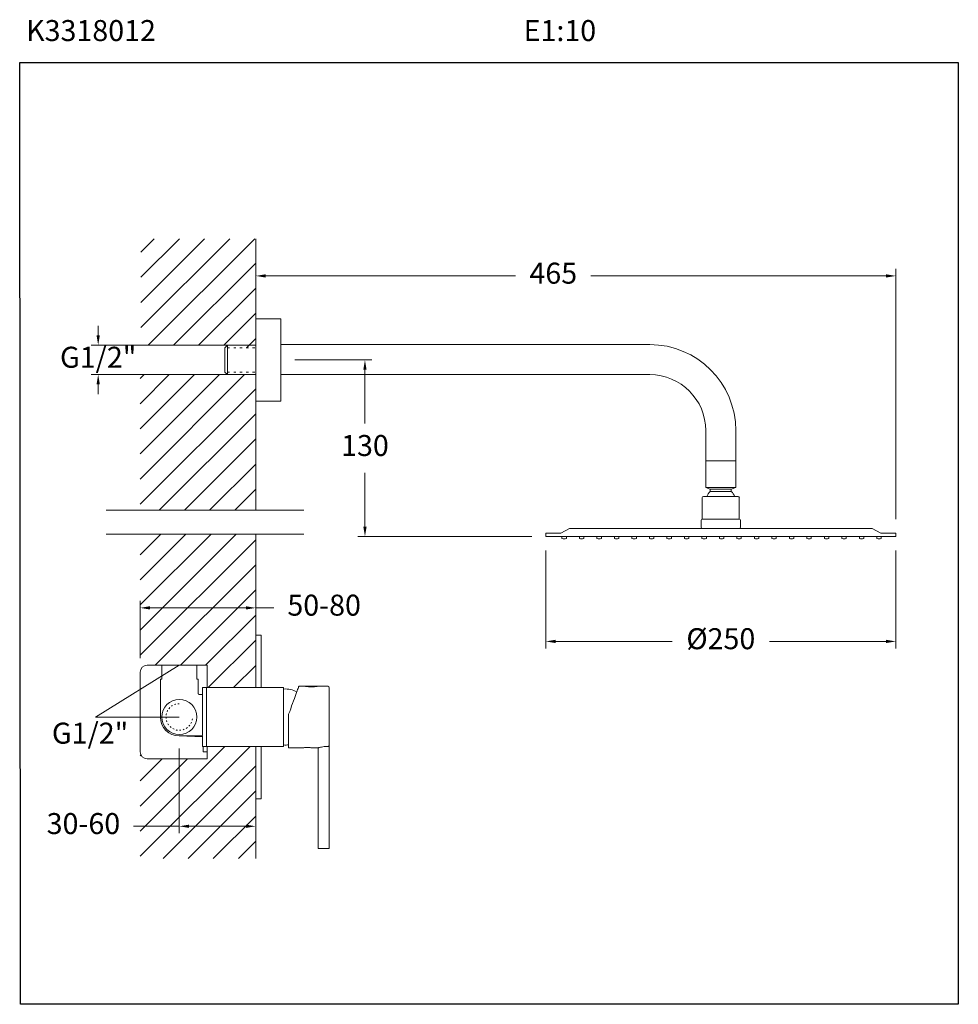
# Model space of a CAD drawing. Units: millimetres. Extents: x 2720.1 to 2787.1, y 1398.3 to 1468.7.
import ezdxf

# ---------------------------------------------------------------- set-up
doc = ezdxf.new("R2010")
doc.units = ezdxf.units.MM
doc.linetypes.add('SHORT_DASH', pattern=[3, 0.75, -1.5, 0.75])
for name, color, linetype, lineweight in [('cotas', 253, 'Continuous', 5), ('cuerpo', 7, 'Continuous', 5), ('Lineas finas', 253, 'Continuous', 5)]:
    doc.layers.add(name, color=color, linetype=linetype, lineweight=lineweight)
doc.styles.add('ARIAL', font='arial.ttf')
doc.styles.add('RS (E1.10)', font='calibril.ttf', dxfattribs={"height": 1.5})
doc.dimstyles.new('RS (E1.10)', dxfattribs={"dimtxt": 1.5, "dimasz": 0.7, "dimexe": 0.5, "dimexo": 1, "dimgap": 1, "dimtad": 0, "dimtih": 1, "dimtoh": 1, "dimdec": 0, "dimlfac": 10, "dimtxsty": 'ARIAL', "dimcen": 0, "dimclrd": 256, "dimclre": 256, "dimclrt": 256, "dimadec": 0, "dimazin": 0, "dimtfac": 1, "dimtdec": 0, "dimtofl": 0, "dimtmove": 0, "dimatfit": 3, "dimfxl": 1, "dimlwd": -1, "dimlwe": -1, "dimarcsym": 0})

# ---------------------------------------------------------------- blocks, each defined once
blk = doc.blocks.new('*D8')
at = {"layer": 'cotas', "linetype": 'Continuous', "transparency": 16777216}
for p, q in [((2736.934, 1448.329), (2736.934, 1450.886)), ((2737.634, 1450.386), (2755.499, 1450.386)), ((2781.959, 1450.386), (2760.884, 1450.386)), ((2782.659, 1433.012), (2782.659, 1450.886))]:
    blk.add_line(p, q, dxfattribs=at)
for points in [[(2737.634, 1450.503), (2737.634, 1450.269), (2736.934, 1450.386)], [(2781.959, 1450.503), (2781.959, 1450.269), (2782.659, 1450.386)]]:
    blk.add_solid(points, dxfattribs=at)
at = {"layer": 'Defpoints', "color": 0, "linetype": 'Continuous', "transparency": 16777216}
for p in [(2782.659, 1450.386), (2736.934, 1447.329), (2782.659, 1432.012)]:
    blk.add_point(p, dxfattribs=at)
at = {"layer": 'cotas', "linetype": 'Continuous', "transparency": 16777216, "insert": (2758.191, 1450.386), "char_height": 1.5, "attachment_point": 5, "style": 'ARIAL'}
blk.add_mtext('465', dxfattribs=at)
blk = doc.blocks.new('*D9')
at = {"layer": 'cotas', "linetype": 'Continuous', "transparency": 16777216}
for p, q in [((2739.734, 1444.379), (2745.237, 1444.379)), ((2744.737, 1443.679), (2744.737, 1439.837)), ((2744.737, 1432.462), (2744.737, 1436.304)), ((2756.659, 1431.762), (2744.237, 1431.762))]:
    blk.add_line(p, q, dxfattribs=at)
for points in [[(2744.621, 1443.679), (2744.854, 1443.679), (2744.737, 1444.379)], [(2744.621, 1432.462), (2744.854, 1432.462), (2744.737, 1431.762)]]:
    blk.add_solid(points, dxfattribs=at)
at = {"layer": 'Defpoints', "color": 0, "linetype": 'Continuous', "transparency": 16777216}
for p in [(2738.734, 1444.379), (2744.737, 1431.762), (2757.659, 1431.762)]:
    blk.add_point(p, dxfattribs=at)
at = {"layer": 'cotas', "linetype": 'Continuous', "transparency": 16777216, "insert": (2744.737, 1438.071), "char_height": 1.5, "attachment_point": 5, "style": 'ARIAL'}
blk.add_mtext('130', dxfattribs=at)
blk = doc.blocks.new('*D10')
at = {"layer": 'cotas', "linetype": 'Continuous', "transparency": 16777216}
for p, q in [((2725.68, 1446.129), (2725.68, 1446.829)), ((2733.909, 1445.429), (2725.18, 1445.429)), ((2733.909, 1443.329), (2725.18, 1443.329)), ((2725.68, 1442.629), (2725.68, 1441.929))]:
    blk.add_line(p, q, dxfattribs=at)
for points in [[(2725.563, 1446.129), (2725.797, 1446.129), (2725.68, 1445.429)], [(2725.563, 1442.629), (2725.797, 1442.629), (2725.68, 1443.329)]]:
    blk.add_solid(points, dxfattribs=at)
at = {"layer": 'Defpoints', "color": 0, "linetype": 'Continuous', "transparency": 16777216}
for p in [(2734.909, 1445.429), (2725.68, 1443.329), (2734.909, 1443.329)]:
    blk.add_point(p, dxfattribs=at)
at = {"layer": 'cotas', "linetype": 'Continuous', "transparency": 16777216, "insert": (2725.68, 1444.379), "char_height": 1.5, "attachment_point": 5, "style": 'ARIAL'}
blk.add_mtext('G1/2"', dxfattribs=at)
blk = doc.blocks.new('*D11')
at = {"layer": 'cotas', "linetype": 'Continuous', "transparency": 16777216}
for p, q in [((2757.659, 1430.762), (2757.659, 1423.764)), ((2782.659, 1430.762), (2782.659, 1423.764)), ((2758.359, 1424.264), (2766.688, 1424.264)), ((2781.959, 1424.264), (2773.629, 1424.264))]:
    blk.add_line(p, q, dxfattribs=at)
for points in [[(2758.359, 1424.381), (2758.359, 1424.147), (2757.659, 1424.264)], [(2781.959, 1424.381), (2781.959, 1424.147), (2782.659, 1424.264)]]:
    blk.add_solid(points, dxfattribs=at)
at = {"layer": 'Defpoints', "color": 0, "linetype": 'Continuous', "transparency": 16777216}
for p in [(2757.659, 1431.762), (2782.659, 1431.762), (2782.659, 1424.264)]:
    blk.add_point(p, dxfattribs=at)
at = {"layer": 'cotas', "linetype": 'Continuous', "transparency": 16777216, "insert": (2770.159, 1424.264), "char_height": 1.5, "attachment_point": 5, "style": 'ARIAL'}
blk.add_mtext('Ø250', dxfattribs=at)
blk = doc.blocks.new('*D12')
at = {"layer": 'cotas', "linetype": 'Continuous', "transparency": 16777216}
for p, q in [((2731.476, 1416.612), (2731.476, 1410.552)), ((2736.934, 1412.004), (2736.934, 1410.552)), ((2731.476, 1411.052), (2728.211, 1411.052)), ((2736.234, 1411.052), (2732.176, 1411.052))]:
    blk.add_line(p, q, dxfattribs=at)
for points in [[(2732.176, 1411.169), (2732.176, 1410.935), (2731.476, 1411.052)], [(2736.234, 1411.169), (2736.234, 1410.935), (2736.934, 1411.052)]]:
    blk.add_solid(points, dxfattribs=at)
at = {"layer": 'Defpoints', "color": 0, "linetype": 'Continuous', "transparency": 16777216}
for p in [(2731.476, 1417.612), (2736.934, 1413.004), (2736.934, 1411.052)]:
    blk.add_point(p, dxfattribs=at)
at = {"layer": 'cotas', "linetype": 'Continuous', "transparency": 16777216, "insert": (2724.626, 1411.052), "char_height": 1.5, "width": 3.80257, "attachment_point": 5, "style": 'ARIAL'}
blk.add_mtext('30-60', dxfattribs=at)
blk = doc.blocks.new('*D13')
at = {"layer": 'cotas', "linetype": 'Continuous', "transparency": 16777216}
for p, q in [((2728.676, 1423.062), (2728.676, 1427.161)), ((2736.934, 1425.72), (2736.934, 1427.161)), ((2729.376, 1426.661), (2736.234, 1426.661)), ((2736.934, 1426.661), (2738.236, 1426.661))]:
    blk.add_line(p, q, dxfattribs=at)
for points in [[(2729.376, 1426.778), (2729.376, 1426.545), (2728.676, 1426.661)], [(2736.234, 1426.778), (2736.234, 1426.545), (2736.934, 1426.661)]]:
    blk.add_solid(points, dxfattribs=at)
at = {"layer": 'Defpoints', "color": 0, "linetype": 'Continuous', "transparency": 16777216}
for p in [(2736.934, 1426.661), (2736.934, 1424.72), (2728.676, 1422.062)]:
    blk.add_point(p, dxfattribs=at)
at = {"layer": 'cotas', "linetype": 'Continuous', "transparency": 16777216, "insert": (2741.822, 1426.661), "char_height": 1.5, "width": 2.16201, "attachment_point": 5, "style": 'ARIAL'}
blk.add_mtext('50-80', dxfattribs=at)

msp = doc.modelspace()

# ---------------------------------------------------------------- hatches: boundary and pattern name
at = {"layer": 'Lineas finas'}
h = msp.add_hatch(dxfattribs=at)
h.set_pattern_fill('ANSI31', color=256, scale=0.4)
h.set_pattern_definition([(45, (468.4397, 975.2714), (-0.8980256, 0.8980256), [])])
h.paths.add_polyline_path([(2736.934, 1447.329), (2736.934, 1445.254), (2734.909, 1445.254), (2734.909, 1445.429), (2728.731, 1445.429), (2728.731, 1453.038), (2736.934, 1453.038)])
h.paths.add_polyline_path([(2736.934, 1441.429), (2736.934, 1443.329), (2734.909, 1443.329), (2728.676, 1443.329), (2728.676, 1433.64), (2736.934, 1433.64)])
h = msp.add_hatch(dxfattribs=at)
h.set_pattern_fill('ANSI31', color=256, scale=0.4)
h.set_pattern_definition([(45, (260.4135, 517.5786), (-0.8980256, 0.8980256), [])])
edge = h.paths.add_edge_path()
edge.add_line((2736.934, 1431.937), (2728.676, 1431.937))
edge.add_line((2728.676, 1431.937), (2728.676, 1422.062))
edge.add_arc((2729.176, 1422.062), 0.5, 90.02951, 180, ccw=False)
edge.add_line((2729.175, 1422.562), (2730.226, 1422.562))
edge.add_line((2730.226, 1422.562), (2730.601, 1422.562))
edge.add_line((2730.601, 1422.562), (2732.351, 1422.562))
edge.add_line((2732.351, 1422.562), (2732.726, 1422.562))
edge.add_line((2732.726, 1422.562), (2733.476, 1422.562))
edge.add_line((2733.476, 1422.562), (2733.476, 1420.962))
edge.add_line((2733.476, 1420.962), (2736.934, 1420.962))
edge.add_line((2736.934, 1420.962), (2736.934, 1424.72))
edge.add_line((2736.934, 1424.72), (2736.934, 1431.937))
edge = h.paths.add_edge_path()
edge.add_line((2736.934, 1413.004), (2736.934, 1416.762))
edge.add_line((2736.934, 1416.762), (2733.476, 1416.762))
edge.add_line((2733.476, 1416.762), (2733.476, 1415.877))
edge.add_line((2733.476, 1415.877), (2729.176, 1415.877))
edge.add_arc((2729.176, 1416.377), 0.5, 180, 270.01991, ccw=False)
edge.add_line((2728.676, 1416.377), (2728.676, 1408.749))
edge.add_line((2728.676, 1408.749), (2736.934, 1408.749))
edge.add_line((2736.934, 1408.749), (2736.934, 1413.004))

# ---------------------------------------------------------------- linework, layer by layer
at = {"color": 3}
msp.add_lwpolyline([(2720.135, 1398.329), (2720.073, 1465.641), (2787.125, 1465.641), (2787.125, 1398.329)], close=True, dxfattribs=at)
at = {"layer": 'cotas'}
for p, q in [((2725.486, 1418.862), (2731.476, 1422.562)), ((2731.476, 1418.862), (2725.486, 1418.862))]:
    msp.add_line(p, q, dxfattribs=at)
at = {"layer": 'cuerpo'}
for p, q in [((2736.934, 1453.038), (2736.934, 1447.329)), ((2736.934, 1447.329), (2736.934, 1441.429)), ((2738.734, 1447.329), (2736.934, 1447.329)), ((2738.734, 1447.329), (2738.734, 1441.429)), ((2734.909, 1445.429), (2734.734, 1445.254)), ((2734.909, 1445.429), (2736.934, 1445.429)), ((2734.909, 1445.429), (2734.909, 1443.329)), ((2735.609, 1445.429), (2736.158, 1445.429)), ((2738.734, 1445.479), (2765.084, 1445.479)), ((2764.284, 1445.479), (2754.477, 1445.479)), ((2734.734, 1445.254), (2734.734, 1443.504)), ((2734.909, 1443.329), (2734.734, 1443.504)), ((2734.909, 1443.329), (2736.934, 1443.329)), ((2735.609, 1443.329), (2736.158, 1443.329)), ((2738.734, 1443.329), (2765.084, 1443.329)), ((2764.284, 1443.329), (2754.477, 1443.329)), ((2738.734, 1441.429), (2736.934, 1441.429)), ((2736.934, 1441.429), (2736.934, 1433.64)), ((2769.084, 1439.329), (2769.084, 1437.179)), ((2771.234, 1439.329), (2771.234, 1437.179)), ((2769.084, 1435.262), (2769.084, 1437.179)), ((2769.084, 1437.179), (2771.234, 1437.179)), ((2771.234, 1437.179), (2771.234, 1435.262)), ((2769.409, 1435.148), (2769.084, 1435.262)), ((2769.084, 1435.262), (2771.234, 1435.262)), ((2769.409, 1435.148), (2770.909, 1435.148)), ((2769.409, 1435.148), (2769.409, 1434.982)), ((2769.409, 1434.982), (2770.909, 1434.982)), ((2769.468, 1434.982), (2770.85, 1434.982)), ((2770.909, 1435.148), (2771.234, 1435.262)), ((2770.909, 1435.148), (2770.909, 1434.982)), ((2768.836, 1434.544), (2768.836, 1433.012)), ((2771.399, 1434.628), (2768.919, 1434.628)), ((2771.482, 1434.544), (2771.482, 1433.012)), ((2768.753, 1432.929), (2768.753, 1432.429)), ((2771.482, 1433.012), (2768.836, 1433.012)), ((2771.565, 1432.929), (2771.565, 1432.429)), ((2758.721, 1432.012), (2759.353, 1432.346)), ((2759.353, 1432.346), (2780.965, 1432.346)), ((2781.596, 1432.012), (2780.965, 1432.346)), ((2736.934, 1431.937), (2736.934, 1424.72)), ((2757.659, 1431.762), (2757.659, 1432.012)), ((2757.659, 1432.012), (2758.721, 1432.012)), ((2757.659, 1431.762), (2782.659, 1431.762)), ((2758.808, 1431.762), (2758.808, 1431.63)), ((2759.125, 1431.756), (2759.125, 1431.629)), ((2760.058, 1431.762), (2760.058, 1431.63)), ((2760.375, 1431.756), (2760.375, 1431.629)), ((2761.308, 1431.762), (2761.308, 1431.63)), ((2761.625, 1431.756), (2761.625, 1431.629)), ((2762.558, 1431.762), (2762.558, 1431.63)), ((2762.875, 1431.756), (2762.875, 1431.629)), ((2763.808, 1431.762), (2763.808, 1431.63)), ((2764.125, 1431.756), (2764.125, 1431.629)), ((2765.058, 1431.762), (2765.058, 1431.63)), ((2765.375, 1431.756), (2765.375, 1431.629)), ((2766.308, 1431.762), (2766.308, 1431.63)), ((2766.625, 1431.756), (2766.625, 1431.629)), ((2767.558, 1431.762), (2767.558, 1431.63)), ((2767.875, 1431.756), (2767.875, 1431.629)), ((2768.808, 1431.762), (2768.808, 1431.63)), ((2769.125, 1431.756), (2769.125, 1431.629)), ((2770.058, 1431.762), (2770.058, 1431.63)), ((2770.375, 1431.756), (2770.375, 1431.629)), ((2771.308, 1431.762), (2771.308, 1431.63)), ((2771.625, 1431.756), (2771.625, 1431.629)), ((2772.558, 1431.762), (2772.558, 1431.63)), ((2772.875, 1431.756), (2772.875, 1431.629)), ((2773.808, 1431.762), (2773.808, 1431.63)), ((2774.125, 1431.756), (2774.125, 1431.629)), ((2775.058, 1431.762), (2775.058, 1431.63)), ((2775.375, 1431.756), (2775.375, 1431.629)), ((2776.308, 1431.762), (2776.308, 1431.63)), ((2776.625, 1431.756), (2776.625, 1431.629)), ((2777.558, 1431.762), (2777.558, 1431.63)), ((2777.875, 1431.756), (2777.875, 1431.629)), ((2778.808, 1431.762), (2778.808, 1431.63)), ((2779.125, 1431.756), (2779.125, 1431.629)), ((2780.058, 1431.762), (2780.058, 1431.63)), ((2780.375, 1431.756), (2780.375, 1431.629)), ((2781.308, 1431.762), (2781.308, 1431.63)), ((2782.659, 1432.012), (2781.596, 1432.012)), ((2781.625, 1431.756), (2781.625, 1431.629)), ((2782.659, 1431.762), (2782.659, 1432.012)), ((2736.934, 1424.72), (2737.334, 1424.72)), ((2730.226, 1421.562), (2730.226, 1422.562)), ((2730.226, 1422.562), (2730.601, 1422.562)), ((2730.226, 1422.462), (2730.226, 1421.562)), ((2732.351, 1422.562), (2730.601, 1422.562)), ((2732.351, 1422.562), (2732.726, 1422.562)), ((2732.726, 1421.562), (2732.726, 1422.562)), ((2730.126, 1418.862), (2730.126, 1421.562)), ((2730.126, 1421.562), (2730.226, 1421.562)), ((2732.726, 1421.562), (2732.826, 1421.562)), ((2732.826, 1421.562), (2732.826, 1420.562)), ((2733.126, 1420.962), (2733.426, 1420.962)), ((2733.126, 1420.962), (2733.126, 1420.462)), ((2733.426, 1420.962), (2738.926, 1420.962)), ((2733.426, 1420.962), (2733.426, 1418.862)), ((2738.926, 1416.762), (2738.926, 1420.962)), ((2740.014, 1421.057), (2740.272, 1421.057)), ((2740.014, 1421.057), (2740.272, 1421.057)), ((2740.268, 1421.057), (2740.484, 1421.057)), ((2740.479, 1421.057), (2741.332, 1421.057)), ((2741.327, 1421.057), (2742.086, 1421.057)), ((2741.327, 1421.057), (2742.086, 1421.057)), ((2732.926, 1420.462), (2733.126, 1420.462)), ((2733.126, 1417.554), (2733.126, 1420.462)), ((2733.426, 1417.544), (2733.426, 1420.18)), ((2733.426, 1418.862), (2733.426, 1416.762)), ((2739.286, 1416.657), (2739.286, 1419.057)), ((2731.476, 1417.512), (2733.126, 1417.454)), ((2731.476, 1417.512), (2733.126, 1417.512)), ((2733.126, 1417.512), (2733.126, 1416.762)), ((2733.126, 1417.454), (2733.126, 1416.762)), ((2733.426, 1416.762), (2733.126, 1416.762)), ((2738.926, 1416.762), (2733.426, 1416.762)), ((2740.272, 1416.657), (2739.286, 1416.657)), ((2740.272, 1416.657), (2739.286, 1416.657)), ((2741.388, 1416.657), (2740.943, 1416.657)), ((2741.386, 1416.657), (2740.943, 1416.657)), ((2741.386, 1409.457), (2741.386, 1416.657)), ((2742.086, 1416.755), (2742.035, 1416.755)), ((2742.186, 1409.457), (2742.186, 1416.86)), ((2736.934, 1413.004), (2737.334, 1413.004)), ((2736.934, 1413.004), (2736.934, 1408.749)), ((2742.035, 1409.457), (2741.386, 1409.457)), ((2742.186, 1409.457), (2742.035, 1409.457))]:
    msp.add_line(p, q, dxfattribs=at)
at = {"layer": 'cuerpo', "linetype": 'Continuous', "ltscale": 0.6}
for p, q in [((2736.934, 1420.962), (2736.934, 1424.72)), ((2737.334, 1420.962), (2737.334, 1424.72)), ((2736.934, 1416.762), (2736.934, 1413.004)), ((2737.334, 1416.762), (2737.334, 1413.004))]:
    msp.add_line(p, q, dxfattribs=at)
at = {"layer": 'cuerpo', "flags": 128}
msp.add_lwpolyline([(2739.286, 1419.057), (2739.359, 1419.259), (2739.431, 1419.457), (2739.501, 1419.649), (2739.569, 1419.836), (2739.634, 1420.013), (2739.695, 1420.181), (2739.752, 1420.338), (2739.804, 1420.482), (2739.852, 1420.612), (2739.893, 1420.727), (2739.929, 1420.826), (2739.959, 1420.908), (2739.983, 1420.973), (2740, 1421.02), (2740.01, 1421.048), (2740.014, 1421.057)], dxfattribs=at)
msp.add_lwpolyline([(2739.286, 1419.057), (2739.359, 1419.259), (2739.431, 1419.457), (2739.501, 1419.649), (2739.569, 1419.836), (2739.634, 1420.013), (2739.695, 1420.181), (2739.752, 1420.338), (2739.804, 1420.482), (2739.852, 1420.612), (2739.893, 1420.727), (2739.929, 1420.826), (2739.959, 1420.908), (2739.983, 1420.973), (2740, 1421.02), (2740.01, 1421.048), (2740.014, 1421.057)], dxfattribs=at)
at = {"layer": 'cuerpo'}
for centre, radius, start, end in [((2765.084, 1439.329), 6.15, 0, 90), ((2765.084, 1439.329), 4, 0, 90), ((2770.173, 1434.182), 1.106, 133.69659, 156.24376), ((2770.145, 1434.182), 1.106, 23.75604, 46.30324), ((2768.919, 1434.544), 0.0833, 90, 180), ((2771.399, 1434.544), 0.0833, 0, 90), ((2768.836, 1432.929), 0.0833, 90, 180), ((2771.482, 1432.929), 0.0833, 0, 90), ((2768.836, 1432.429), 0.0833, 180, 270), ((2771.482, 1432.429), 0.0833, 270, 360), ((2758.829, 1431.63), 0.0208, 179.99755, 256.31307), ((2758.969, 1432.203), 0.611, 256.31554, 283.26897), ((2759.104, 1431.629), 0.0208, 283.26889, 359.99993), ((2760.079, 1431.63), 0.0208, 179.99755, 256.31307), ((2760.219, 1432.203), 0.611, 256.31554, 283.26897), ((2760.354, 1431.629), 0.0208, 283.26889, 359.99993), ((2761.329, 1431.63), 0.0208, 179.99755, 256.31307), ((2761.469, 1432.203), 0.611, 256.31554, 283.26897), ((2761.604, 1431.629), 0.0208, 283.26889, 359.99993), ((2762.579, 1431.63), 0.0208, 179.99755, 256.31307), ((2762.719, 1432.203), 0.611, 256.31554, 283.26897), ((2762.854, 1431.629), 0.0208, 283.26889, 359.99993), ((2763.829, 1431.63), 0.0208, 179.99755, 256.31307), ((2763.969, 1432.203), 0.611, 256.31554, 283.26897), ((2764.104, 1431.629), 0.0208, 283.26889, 359.99993), ((2765.079, 1431.63), 0.0208, 179.99755, 256.31307), ((2765.219, 1432.203), 0.611, 256.31554, 283.26897), ((2765.354, 1431.629), 0.0208, 283.26889, 359.99993), ((2766.329, 1431.63), 0.0208, 179.99755, 256.31307), ((2766.469, 1432.203), 0.611, 256.31554, 283.26897), ((2766.604, 1431.629), 0.0208, 283.26889, 359.99993), ((2767.579, 1431.63), 0.0208, 179.99755, 256.31307), ((2767.719, 1432.203), 0.611, 256.31554, 283.26897), ((2767.854, 1431.629), 0.0208, 283.26889, 359.99993), ((2768.829, 1431.63), 0.0208, 179.99755, 256.31307), ((2768.969, 1432.203), 0.611, 256.31554, 283.26897), ((2769.104, 1431.629), 0.0208, 283.26889, 359.99993), ((2770.079, 1431.63), 0.0208, 179.99755, 256.31307), ((2770.219, 1432.203), 0.611, 256.31554, 283.26897), ((2770.354, 1431.629), 0.0208, 283.26889, 359.99993), ((2771.329, 1431.63), 0.0208, 179.99755, 256.31307), ((2771.469, 1432.203), 0.611, 256.31554, 283.26897), ((2771.604, 1431.629), 0.0208, 283.26889, 359.99993), ((2772.579, 1431.63), 0.0208, 179.99755, 256.31307), ((2772.719, 1432.203), 0.611, 256.31554, 283.26897), ((2772.854, 1431.629), 0.0208, 283.26889, 359.99993), ((2773.829, 1431.63), 0.0208, 179.99755, 256.31307), ((2773.969, 1432.203), 0.611, 256.31554, 283.26897), ((2774.104, 1431.629), 0.0208, 283.26889, 359.99993), ((2775.079, 1431.63), 0.0208, 179.99755, 256.31307), ((2775.219, 1432.203), 0.611, 256.31554, 283.26897), ((2775.354, 1431.629), 0.0208, 283.26889, 359.99993), ((2776.329, 1431.63), 0.0208, 179.99755, 256.31307), ((2776.469, 1432.203), 0.611, 256.31554, 283.26897), ((2776.604, 1431.629), 0.0208, 283.26889, 359.99993), ((2777.579, 1431.63), 0.0208, 179.99755, 256.31307), ((2777.719, 1432.203), 0.611, 256.31554, 283.26897), ((2777.854, 1431.629), 0.0208, 283.26889, 359.99993), ((2778.829, 1431.63), 0.0208, 179.99755, 256.31307), ((2778.969, 1432.203), 0.611, 256.31554, 283.26897), ((2779.104, 1431.629), 0.0208, 283.26889, 359.99993), ((2780.079, 1431.63), 0.0208, 179.99755, 256.31307), ((2780.219, 1432.203), 0.611, 256.31554, 283.26897), ((2780.354, 1431.629), 0.0208, 283.26889, 359.99993), ((2781.329, 1431.63), 0.0208, 179.99755, 256.31307), ((2781.469, 1432.203), 0.611, 256.31554, 283.26897), ((2781.604, 1431.629), 0.0208, 283.26889, 359.99993), ((2739.023, 1419.065), 1.8, 62.02202, 93.08622), ((2742.086, 1420.957), 0.1, 0, 90), ((2731.476, 1418.862), 1.25, 90, 270), ((2731.476, 1418.862), 1.25, 0, 90), ((2731.476, 1418.862), 1.35, 180, 270), ((2731.476, 1418.862), 1.25, 270, 0), ((2739.023, 1418.659), 1.8, 266.91378, 278.40455)]:
    msp.add_arc(centre, radius, start, end, dxfattribs=at)
for points, knots in [([(2740.484, 1421.057), (2740.484, 1421.057), (2740.48, 1421.058), (2740.493, 1421.055), (2740.524, 1421.05), (2740.577, 1421.041), (2740.625, 1421.035), (2740.649, 1421.031)], [0, 0, 0, 0, 0.000674, 0.250027, 0.499792, 0.749832, 1, 1, 1, 1]), ([(2740.49, 1421.056), (2740.489, 1421.056), (2740.488, 1421.056), (2740.539, 1421.047), (2740.604, 1421.037), (2740.645, 1421.032), (2740.649, 1421.031)], [0, 0, 0, 0, 0.22969, 0.590087, 0.954611, 1, 1, 1, 1]), ([(2740.649, 1421.031), (2740.685, 1421.028), (2740.76, 1421.02), (2740.898, 1421.015), (2741.038, 1421.019), (2741.165, 1421.031), (2741.262, 1421.045), (2741.318, 1421.055), (2741.325, 1421.057), (2741.327, 1421.057)], [0, 0, 0, 0, 0.134001, 0.285708, 0.434903, 0.58382, 0.735077, 0.887688, 1, 1, 1, 1]), ([(2740.649, 1421.031), (2740.682, 1421.028), (2740.748, 1421.021), (2740.864, 1421.016), (2740.982, 1421.017), (2741.095, 1421.024), (2741.192, 1421.035), (2741.268, 1421.046), (2741.318, 1421.055), (2741.324, 1421.056), (2741.327, 1421.057)], [0, 0, 0, 0, 0.124754, 0.249609, 0.374633, 0.499721, 0.624798, 0.749748, 0.87448, 1, 1, 1, 1]), ([(2742.186, 1420.957), (2742.186, 1420.955), (2742.186, 1420.949), (2742.186, 1420.908), (2742.186, 1420.828), (2742.186, 1420.686), (2742.186, 1420.488), (2742.186, 1420.279), (2742.186, 1420.081), (2742.186, 1419.867), (2742.186, 1419.645), (2742.186, 1419.417), (2742.186, 1419.187), (2742.186, 1418.952), (2742.186, 1418.712), (2742.186, 1418.426), (2742.186, 1418.1), (2742.186, 1417.793), (2742.186, 1417.547), (2742.186, 1417.357), (2742.186, 1417.191), (2742.186, 1417.053), (2742.186, 1416.94), (2742.186, 1416.887), (2742.186, 1416.86)], [0, 0, 0, 0, 0.03937, 0.079726, 0.121002, 0.184937, 0.24995, 0.293309, 0.336351, 0.378998, 0.420266, 0.460622, 0.5, 0.53937, 0.579726, 0.621002, 0.684937, 0.74995, 0.793309, 0.836351, 0.878998, 0.920266, 0.960624, 1, 1, 1, 1]), ([(2732.826, 1420.562), (2732.827, 1420.551), (2732.829, 1420.528), (2732.846, 1420.498), (2732.872, 1420.476), (2732.9, 1420.464), (2732.918, 1420.463), (2732.926, 1420.462)], [0, 0, 0, 0, 0.215031, 0.430095, 0.644771, 0.859447, 1, 1, 1, 1]), ([(2740.943, 1416.657), (2740.939, 1416.658), (2740.932, 1416.659), (2740.875, 1416.667), (2740.79, 1416.676), (2740.683, 1416.683), (2740.568, 1416.684), (2740.458, 1416.679), (2740.364, 1416.67), (2740.298, 1416.662), (2740.267, 1416.657), (2740.271, 1416.658), (2740.272, 1416.658)], [0, 0, 0, 0, 0.106518, 0.213007, 0.320266, 0.42807, 0.535022, 0.641055, 0.747532, 0.855121, 0.962766, 1, 1, 1, 1]), ([(2740.943, 1416.657), (2740.939, 1416.658), (2740.932, 1416.659), (2740.875, 1416.667), (2740.79, 1416.676), (2740.683, 1416.683), (2740.568, 1416.684), (2740.458, 1416.679), (2740.364, 1416.67), (2740.298, 1416.662), (2740.267, 1416.657), (2740.271, 1416.658), (2740.272, 1416.658)], [0, 0, 0, 0, 0.106518, 0.213007, 0.320266, 0.42807, 0.535022, 0.641055, 0.747532, 0.855121, 0.962766, 1, 1, 1, 1]), ([(2742.035, 1416.755), (2741.964, 1416.753), (2741.821, 1416.749), (2741.63, 1416.718), (2741.507, 1416.69), (2741.437, 1416.672), (2741.402, 1416.662), (2741.386, 1416.657), (2741.387, 1416.658), (2741.388, 1416.658)], [0, 0, 0, 0, 0.208183, 0.41614, 0.6299, 0.737622, 0.84864, 0.953319, 1, 1, 1, 1]), ([(2742.035, 1416.755), (2741.964, 1416.753), (2741.821, 1416.749), (2741.63, 1416.718), (2741.507, 1416.69), (2741.437, 1416.672), (2741.402, 1416.662), (2741.386, 1416.657), (2741.387, 1416.658), (2741.388, 1416.658)], [0, 0, 0, 0, 0.208183, 0.41614, 0.6299, 0.737622, 0.84864, 0.953319, 1, 1, 1, 1]), ([(2742.186, 1416.86), (2742.184, 1416.848), (2742.182, 1416.823), (2742.163, 1416.791), (2742.136, 1416.767), (2742.109, 1416.757), (2742.091, 1416.756), (2742.086, 1416.755)], [0, 0, 0, 0, 0.228458, 0.457129, 0.679547, 0.891562, 1, 1, 1, 1])]:
    msp.add_open_spline(points, degree=3, knots=knots, dxfattribs=at)
at = {"layer": 'Lineas finas'}
for p, q in [((2734.909, 1445.429), (2729.436, 1445.429)), ((2734.909, 1443.329), (2729.436, 1443.329)), ((2726.247, 1433.64), (2740.364, 1433.64)), ((2726.247, 1431.937), (2740.364, 1431.937)), ((2729.176, 1422.562), (2730.226, 1422.562)), ((2733.476, 1422.562), (2732.726, 1422.562)), ((2733.476, 1422.562), (2733.476, 1420.962)), ((2728.676, 1416.377), (2728.676, 1422.062)), ((2733.176, 1416.762), (2733.176, 1416.362)), ((2733.476, 1415.877), (2733.476, 1416.762)), ((2733.476, 1415.877), (2729.176, 1415.877)), ((2733.476, 1416.362), (2733.176, 1416.362))]:
    msp.add_line(p, q, dxfattribs=at)
at = {"layer": 'Lineas finas', "linetype": 'SHORT_DASH', "ltscale": 0.2}
for p, q in [((2734.909, 1445.254), (2736.934, 1445.254)), ((2734.909, 1443.504), (2736.934, 1443.504))]:
    msp.add_line(p, q, dxfattribs=at)
at = {"layer": 'Lineas finas'}
for centre, start, end in [((2729.176, 1422.062), 90, 180), ((2729.176, 1416.377), 180, 270)]:
    msp.add_arc(centre, 0.5, start, end, dxfattribs=at)
at = {"layer": 'Lineas finas', "linetype": 'SHORT_DASH', "ltscale": 0.1}
msp.add_arc((2731.476, 1418.862), 0.95, 90, 359.30888, dxfattribs=at)

# ---------------------------------------------------------------- texts
at = {"insert": (2720.073, 1468.672), "char_height": 1.5, "attachment_point": 1, "style": 'RS (E1.10)'}
msp.add_mtext_dynamic_manual_height_columns(' K3318012^I^I^I^I^I^I^I^I^IE1:10', width=67.83337, gutter_width=1, heights=[0.41], dxfattribs=at)
at = {"layer": 'cotas', "insert": (2725.1, 1417.512), "char_height": 1.5, "attachment_point": 5, "style": 'ARIAL'}
msp.add_mtext('G1/2"', dxfattribs=at)

# ---------------------------------------------------------------- dimensions: what is measured, and where the dimension line sits
at = {"layer": 'cotas', "linetype": 'Continuous'}
for base, p1, p2, text, picture, middle in [((2782.659, 1450.386), (2736.934, 1447.329), (2782.659, 1432.012), '465', '*D8', (2758.191, 1450.386)), ((2782.659, 1424.264), (2757.659, 1431.762), (2782.659, 1431.762), 'Ø250', '*D11', (2770.159, 1424.264)), ((2736.934, 1426.661), (2728.676, 1422.062), (2736.934, 1424.72), '50-80', '*D13', (2741.822, 1426.661)), ((2736.934, 1411.052), (2731.476, 1417.612), (2736.934, 1413.004), '30-60', '*D12', (2724.626, 1411.052))]:
    dim = msp.add_linear_dim(base=base, p1=p1, p2=p2, text=text, dimstyle='RS (E1.10)', dxfattribs=at)
    dim.commit()
    dim.dimension.update_dxf_attribs({"geometry": picture, "text_midpoint": middle, "dimtype": 160})
for base, p1, p2, text, picture, middle in [((2725.68, 1443.329), (2734.909, 1445.429), (2734.909, 1443.329), 'G1/2"', '*D10', (2725.68, 1444.379)), ((2744.737, 1431.762), (2738.734, 1444.379), (2757.659, 1431.762), '130', '*D9', (2744.737, 1438.071))]:
    dim = msp.add_linear_dim(base=base, p1=p1, p2=p2, angle=90, text=text, dimstyle='RS (E1.10)', dxfattribs=at)
    dim.commit()
    dim.dimension.update_dxf_attribs({"geometry": picture, "text_midpoint": middle, "dimtype": 160})

doc.saveas('drawing.dxf')
